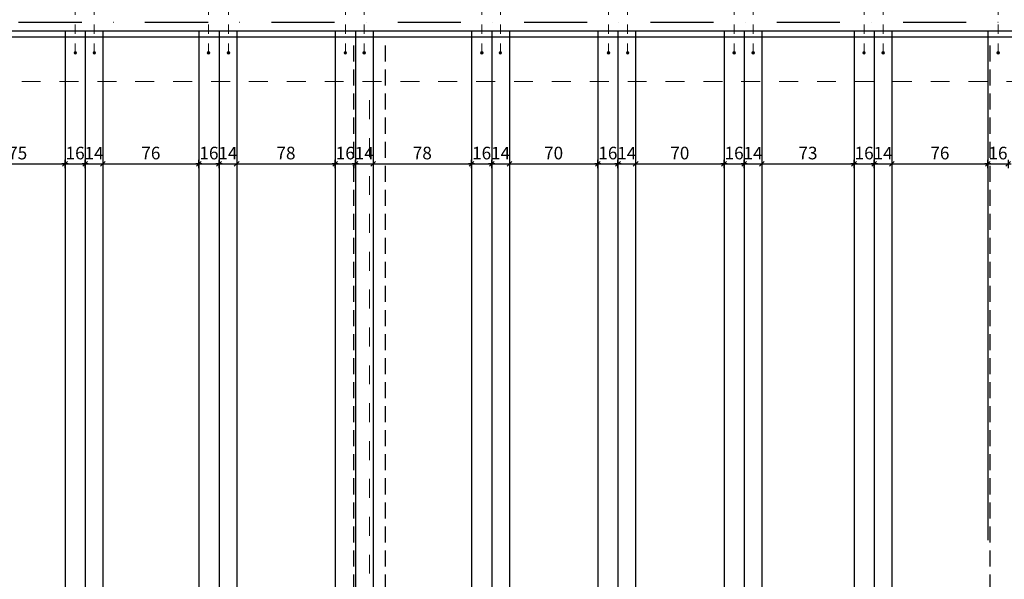
# Model space of a CAD drawing. Units: centimetres. Extents: x 46562 to 93071, y -80480 to -44709.
# Drawn here: x 59405 to 60184, y -78547 to -78104 of the extents above; entities that cross this region are included whole.
import ezdxf

# ---------------------------------------------------------------- set-up
doc = ezdxf.new("R2010")
doc.units = ezdxf.units.CM
doc.header["$MEASUREMENT"] = 0
doc.header["$PDMODE"] = 35
for name, pattern in [('DASHDOT', [1, 0.5, -0.25, 0, -0.25]), ('DASHED', [19.05, 12.7, -6.35]), ('Przerywana', [150, 75, -75])]:
    doc.linetypes.add(name, pattern=pattern)
doc.layers.add('00-ARCH KROKWIE', color=80, linetype='Continuous')
doc.layers.add('00-ARCH-WYMIAR', color=8, linetype='Continuous')
doc.layers.add('00-ARCH-OBRYS-KONSTR-DREWNO', color=30, linetype='Continuous', lineweight=25)
doc.layers.add('00-ARCH-OBRYS-SCIAN-SLUPOW', color=7, linetype='Continuous', lineweight=30)
doc.layers.add('00-ARCH-OPISY', color=7, linetype='Continuous', lineweight=18, true_color=0xfb2904)
doc.styles.add('ARIAL 20', font='txt', dxfattribs={"height": 10})
doc.dimstyles.new('1-20', dxfattribs={"dimscale": 7, "dimtxt": 20, "dimasz": 0.05, "dimexe": 5, "dimexo": 15, "dimgap": 0.5, "dimtad": 1, "dimrnd": 0.5, "dimdsep": 46, "dimtxsty": 'ARIAL 20', "dimblk": 'STRZAŁKA', "dimcen": 4, "dimdle": 5, "dimse1": 1, "dimse2": 1, "dimclrd": 256, "dimclre": 133, "dimclrt": 7, "dimadec": 1, "dimazin": 0, "dimtfac": 0.028571, "dimtix": 1, "dimtmove": 1, "dimatfit": 3, "dimldrblk": 'STRZAŁKA', "dimfxl": 0, "dimtolj": 1, "dimarcsym": 0})

# ---------------------------------------------------------------- blocks, each defined once
blk = doc.blocks.new('STRZAŁKA')
for p, q in [((7, 0), (-7, 0)), ((-5.4, -5.4), (5.4, 5.4)), ((0, -9.6), (0, 9.6))]:
    blk.add_line(p, q)
blk = doc.blocks.new('*D7997')
at = {"layer": '00-ARCH-WYMIAR', "lineweight": -2}
blk.add_line((59365.79, -78218.07), (59440.09, -78218.07), dxfattribs=at)
at = {"layer": 'Defpoints', "color": 0}
for p in [(59365.44, -78117.67), (59440.44, -78117.67), (59440.44, -78218.07)]:
    blk.add_point(p, dxfattribs=at)
at = {"layer": '00-ARCH-WYMIAR', "linetype": 'ByBlock', "lineweight": -2, "xscale": 0.35, "yscale": 0.35, "zscale": 0.35, "rotation": 180}
blk.add_blockref('STRZAŁKA', (59365.44, -78218.07), dxfattribs=at)
at = {"layer": '00-ARCH-WYMIAR', "linetype": 'ByBlock', "lineweight": -2, "xscale": 0.35, "yscale": 0.35, "zscale": 0.35}
blk.add_blockref('STRZAŁKA', (59440.44, -78218.07), dxfattribs=at)
at = {"layer": '00-ARCH-WYMIAR', "color": 7, "insert": (59402.94, -78209.49), "char_height": 10, "attachment_point": 5, "style": 'ARIAL 20'}
blk.add_mtext('\\A1;75', dxfattribs=at)
blk = doc.blocks.new('*D7998')
at = {"layer": '00-ARCH-WYMIAR', "lineweight": -2}
for p, q in [((59440.09, -78218.07), (59439.74, -78218.07)), ((59440.44, -78218.07), (59456.44, -78218.07)), ((59456.79, -78218.07), (59457.14, -78218.07))]:
    blk.add_line(p, q, dxfattribs=at)
at = {"layer": 'Defpoints', "color": 0}
for p in [(59440.44, -78117.67), (59456.44, -78117.67), (59456.44, -78218.07)]:
    blk.add_point(p, dxfattribs=at)
at = {"layer": '00-ARCH-WYMIAR', "linetype": 'ByBlock', "lineweight": -2, "xscale": 0.35, "yscale": 0.35, "zscale": 0.35}
blk.add_blockref('STRZAŁKA', (59440.44, -78218.07), dxfattribs=at)
at = {"layer": '00-ARCH-WYMIAR', "linetype": 'ByBlock', "lineweight": -2, "xscale": 0.35, "yscale": 0.35, "zscale": 0.35, "rotation": 180}
blk.add_blockref('STRZAŁKA', (59456.44, -78218.07), dxfattribs=at)
at = {"layer": '00-ARCH-WYMIAR', "color": 7, "insert": (59448.44, -78209.47), "char_height": 10, "attachment_point": 5, "style": 'ARIAL 20'}
blk.add_mtext('\\A1;16', dxfattribs=at)
blk = doc.blocks.new('*D7999')
at = {"layer": '00-ARCH-WYMIAR', "lineweight": -2}
for p, q in [((59456.09, -78218.07), (59455.74, -78218.07)), ((59456.44, -78218.07), (59470.44, -78218.07)), ((59470.79, -78218.07), (59471.14, -78218.07))]:
    blk.add_line(p, q, dxfattribs=at)
at = {"layer": 'Defpoints', "color": 0}
for p in [(59456.44, -78117.67), (59470.44, -78117.67), (59470.44, -78218.07)]:
    blk.add_point(p, dxfattribs=at)
at = {"layer": '00-ARCH-WYMIAR', "linetype": 'ByBlock', "lineweight": -2, "xscale": 0.35, "yscale": 0.35, "zscale": 0.35}
blk.add_blockref('STRZAŁKA', (59456.44, -78218.07), dxfattribs=at)
at = {"layer": '00-ARCH-WYMIAR', "linetype": 'ByBlock', "lineweight": -2, "xscale": 0.35, "yscale": 0.35, "zscale": 0.35, "rotation": 180}
blk.add_blockref('STRZAŁKA', (59470.44, -78218.07), dxfattribs=at)
at = {"layer": '00-ARCH-WYMIAR', "color": 7, "insert": (59463.44, -78209.55), "char_height": 10, "attachment_point": 5, "style": 'ARIAL 20'}
blk.add_mtext('\\A1;14', dxfattribs=at)
blk = doc.blocks.new('*D8000')
at = {"layer": '00-ARCH-WYMIAR', "lineweight": -2}
blk.add_line((59470.79, -78218.07), (59546.09, -78218.07), dxfattribs=at)
at = {"layer": 'Defpoints', "color": 0}
for p in [(59470.44, -78117.67), (59546.44, -78117.67), (59546.44, -78218.07)]:
    blk.add_point(p, dxfattribs=at)
at = {"layer": '00-ARCH-WYMIAR', "linetype": 'ByBlock', "lineweight": -2, "xscale": 0.35, "yscale": 0.35, "zscale": 0.35, "rotation": 180}
blk.add_blockref('STRZAŁKA', (59470.44, -78218.07), dxfattribs=at)
at = {"layer": '00-ARCH-WYMIAR', "linetype": 'ByBlock', "lineweight": -2, "xscale": 0.35, "yscale": 0.35, "zscale": 0.35}
blk.add_blockref('STRZAŁKA', (59546.44, -78218.07), dxfattribs=at)
at = {"layer": '00-ARCH-WYMIAR', "color": 7, "insert": (59508.44, -78209.47), "char_height": 10, "attachment_point": 5, "style": 'ARIAL 20'}
blk.add_mtext('\\A1;76', dxfattribs=at)
blk = doc.blocks.new('*D8001')
at = {"layer": '00-ARCH-WYMIAR', "lineweight": -2}
for p, q in [((59546.09, -78218.07), (59545.74, -78218.07)), ((59546.44, -78218.07), (59562.44, -78218.07)), ((59562.79, -78218.07), (59563.14, -78218.07))]:
    blk.add_line(p, q, dxfattribs=at)
at = {"layer": 'Defpoints', "color": 0}
for p in [(59546.44, -78117.67), (59562.44, -78117.67), (59562.44, -78218.07)]:
    blk.add_point(p, dxfattribs=at)
at = {"layer": '00-ARCH-WYMIAR', "linetype": 'ByBlock', "lineweight": -2, "xscale": 0.35, "yscale": 0.35, "zscale": 0.35}
blk.add_blockref('STRZAŁKA', (59546.44, -78218.07), dxfattribs=at)
at = {"layer": '00-ARCH-WYMIAR', "linetype": 'ByBlock', "lineweight": -2, "xscale": 0.35, "yscale": 0.35, "zscale": 0.35, "rotation": 180}
blk.add_blockref('STRZAŁKA', (59562.44, -78218.07), dxfattribs=at)
at = {"layer": '00-ARCH-WYMIAR', "color": 7, "insert": (59554.44, -78209.47), "char_height": 10, "attachment_point": 5, "style": 'ARIAL 20'}
blk.add_mtext('\\A1;16', dxfattribs=at)
blk = doc.blocks.new('*D8002')
at = {"layer": '00-ARCH-WYMIAR', "lineweight": -2}
for p, q in [((59562.09, -78218.07), (59561.74, -78218.07)), ((59562.44, -78218.07), (59576.44, -78218.07)), ((59576.79, -78218.07), (59577.14, -78218.07))]:
    blk.add_line(p, q, dxfattribs=at)
at = {"layer": 'Defpoints', "color": 0}
for p in [(59562.44, -78117.67), (59576.44, -78117.67), (59576.44, -78218.07)]:
    blk.add_point(p, dxfattribs=at)
at = {"layer": '00-ARCH-WYMIAR', "linetype": 'ByBlock', "lineweight": -2, "xscale": 0.35, "yscale": 0.35, "zscale": 0.35}
blk.add_blockref('STRZAŁKA', (59562.44, -78218.07), dxfattribs=at)
at = {"layer": '00-ARCH-WYMIAR', "linetype": 'ByBlock', "lineweight": -2, "xscale": 0.35, "yscale": 0.35, "zscale": 0.35, "rotation": 180}
blk.add_blockref('STRZAŁKA', (59576.44, -78218.07), dxfattribs=at)
at = {"layer": '00-ARCH-WYMIAR', "color": 7, "insert": (59569.44, -78209.55), "char_height": 10, "attachment_point": 5, "style": 'ARIAL 20'}
blk.add_mtext('\\A1;14', dxfattribs=at)
blk = doc.blocks.new('*D8003')
at = {"layer": '00-ARCH-WYMIAR', "lineweight": -2}
blk.add_line((59576.79, -78218.07), (59654.09, -78218.07), dxfattribs=at)
at = {"layer": 'Defpoints', "color": 0}
for p in [(59576.44, -78117.67), (59654.44, -78117.67), (59654.44, -78218.07)]:
    blk.add_point(p, dxfattribs=at)
at = {"layer": '00-ARCH-WYMIAR', "linetype": 'ByBlock', "lineweight": -2, "xscale": 0.35, "yscale": 0.35, "zscale": 0.35, "rotation": 180}
blk.add_blockref('STRZAŁKA', (59576.44, -78218.07), dxfattribs=at)
at = {"layer": '00-ARCH-WYMIAR', "linetype": 'ByBlock', "lineweight": -2, "xscale": 0.35, "yscale": 0.35, "zscale": 0.35}
blk.add_blockref('STRZAŁKA', (59654.44, -78218.07), dxfattribs=at)
at = {"layer": '00-ARCH-WYMIAR', "color": 7, "insert": (59615.44, -78209.47), "char_height": 10, "attachment_point": 5, "style": 'ARIAL 20'}
blk.add_mtext('\\A1;78', dxfattribs=at)
blk = doc.blocks.new('*D8004')
at = {"layer": '00-ARCH-WYMIAR', "lineweight": -2}
for p, q in [((59654.09, -78218.07), (59653.74, -78218.07)), ((59654.44, -78218.07), (59670.44, -78218.07)), ((59670.79, -78218.07), (59671.14, -78218.07))]:
    blk.add_line(p, q, dxfattribs=at)
at = {"layer": 'Defpoints', "color": 0}
for p in [(59654.44, -78117.67), (59670.44, -78117.67), (59670.44, -78218.07)]:
    blk.add_point(p, dxfattribs=at)
at = {"layer": '00-ARCH-WYMIAR', "linetype": 'ByBlock', "lineweight": -2, "xscale": 0.35, "yscale": 0.35, "zscale": 0.35}
blk.add_blockref('STRZAŁKA', (59654.44, -78218.07), dxfattribs=at)
at = {"layer": '00-ARCH-WYMIAR', "linetype": 'ByBlock', "lineweight": -2, "xscale": 0.35, "yscale": 0.35, "zscale": 0.35, "rotation": 180}
blk.add_blockref('STRZAŁKA', (59670.44, -78218.07), dxfattribs=at)
at = {"layer": '00-ARCH-WYMIAR', "color": 7, "insert": (59662.44, -78209.47), "char_height": 10, "attachment_point": 5, "style": 'ARIAL 20'}
blk.add_mtext('\\A1;16', dxfattribs=at)
blk = doc.blocks.new('*D8005')
at = {"layer": '00-ARCH-WYMIAR', "lineweight": -2}
for p, q in [((59670.09, -78218.07), (59669.74, -78218.07)), ((59670.44, -78218.07), (59684.44, -78218.07)), ((59684.79, -78218.07), (59685.14, -78218.07))]:
    blk.add_line(p, q, dxfattribs=at)
at = {"layer": 'Defpoints', "color": 0}
for p in [(59670.44, -78117.67), (59684.44, -78117.67), (59684.44, -78218.07)]:
    blk.add_point(p, dxfattribs=at)
at = {"layer": '00-ARCH-WYMIAR', "linetype": 'ByBlock', "lineweight": -2, "xscale": 0.35, "yscale": 0.35, "zscale": 0.35}
blk.add_blockref('STRZAŁKA', (59670.44, -78218.07), dxfattribs=at)
at = {"layer": '00-ARCH-WYMIAR', "linetype": 'ByBlock', "lineweight": -2, "xscale": 0.35, "yscale": 0.35, "zscale": 0.35, "rotation": 180}
blk.add_blockref('STRZAŁKA', (59684.44, -78218.07), dxfattribs=at)
at = {"layer": '00-ARCH-WYMIAR', "color": 7, "insert": (59677.44, -78209.55), "char_height": 10, "attachment_point": 5, "style": 'ARIAL 20'}
blk.add_mtext('\\A1;14', dxfattribs=at)
blk = doc.blocks.new('*D8006')
at = {"layer": '00-ARCH-WYMIAR', "lineweight": -2}
blk.add_line((59684.79, -78218.07), (59762.09, -78218.07), dxfattribs=at)
at = {"layer": 'Defpoints', "color": 0}
for p in [(59684.44, -78117.67), (59762.44, -78117.67), (59762.44, -78218.07)]:
    blk.add_point(p, dxfattribs=at)
at = {"layer": '00-ARCH-WYMIAR', "linetype": 'ByBlock', "lineweight": -2, "xscale": 0.35, "yscale": 0.35, "zscale": 0.35, "rotation": 180}
blk.add_blockref('STRZAŁKA', (59684.44, -78218.07), dxfattribs=at)
at = {"layer": '00-ARCH-WYMIAR', "linetype": 'ByBlock', "lineweight": -2, "xscale": 0.35, "yscale": 0.35, "zscale": 0.35}
blk.add_blockref('STRZAŁKA', (59762.44, -78218.07), dxfattribs=at)
at = {"layer": '00-ARCH-WYMIAR', "color": 7, "insert": (59723.44, -78209.47), "char_height": 10, "attachment_point": 5, "style": 'ARIAL 20'}
blk.add_mtext('\\A1;78', dxfattribs=at)
blk = doc.blocks.new('*D8007')
at = {"layer": '00-ARCH-WYMIAR', "lineweight": -2}
for p, q in [((59762.09, -78218.07), (59761.74, -78218.07)), ((59762.44, -78218.07), (59778.44, -78218.07)), ((59778.79, -78218.07), (59779.14, -78218.07))]:
    blk.add_line(p, q, dxfattribs=at)
at = {"layer": 'Defpoints', "color": 0}
for p in [(59762.44, -78117.67), (59778.44, -78117.67), (59778.44, -78218.07)]:
    blk.add_point(p, dxfattribs=at)
at = {"layer": '00-ARCH-WYMIAR', "linetype": 'ByBlock', "lineweight": -2, "xscale": 0.35, "yscale": 0.35, "zscale": 0.35}
blk.add_blockref('STRZAŁKA', (59762.44, -78218.07), dxfattribs=at)
at = {"layer": '00-ARCH-WYMIAR', "linetype": 'ByBlock', "lineweight": -2, "xscale": 0.35, "yscale": 0.35, "zscale": 0.35, "rotation": 180}
blk.add_blockref('STRZAŁKA', (59778.44, -78218.07), dxfattribs=at)
at = {"layer": '00-ARCH-WYMIAR', "color": 7, "insert": (59770.44, -78209.47), "char_height": 10, "attachment_point": 5, "style": 'ARIAL 20'}
blk.add_mtext('\\A1;16', dxfattribs=at)
blk = doc.blocks.new('*D8008')
at = {"layer": '00-ARCH-WYMIAR', "lineweight": -2}
for p, q in [((59778.09, -78218.07), (59777.74, -78218.07)), ((59778.44, -78218.07), (59792.44, -78218.07)), ((59792.79, -78218.07), (59793.14, -78218.07))]:
    blk.add_line(p, q, dxfattribs=at)
at = {"layer": 'Defpoints', "color": 0}
for p in [(59778.44, -78117.67), (59792.44, -78117.67), (59792.44, -78218.07)]:
    blk.add_point(p, dxfattribs=at)
at = {"layer": '00-ARCH-WYMIAR', "linetype": 'ByBlock', "lineweight": -2, "xscale": 0.35, "yscale": 0.35, "zscale": 0.35}
blk.add_blockref('STRZAŁKA', (59778.44, -78218.07), dxfattribs=at)
at = {"layer": '00-ARCH-WYMIAR', "linetype": 'ByBlock', "lineweight": -2, "xscale": 0.35, "yscale": 0.35, "zscale": 0.35, "rotation": 180}
blk.add_blockref('STRZAŁKA', (59792.44, -78218.07), dxfattribs=at)
at = {"layer": '00-ARCH-WYMIAR', "color": 7, "insert": (59785.44, -78209.55), "char_height": 10, "attachment_point": 5, "style": 'ARIAL 20'}
blk.add_mtext('\\A1;14', dxfattribs=at)
blk = doc.blocks.new('*D8009')
at = {"layer": '00-ARCH-WYMIAR', "lineweight": -2}
blk.add_line((59792.79, -78218.07), (59862.09, -78218.07), dxfattribs=at)
at = {"layer": 'Defpoints', "color": 0}
for p in [(59792.44, -78117.67), (59862.44, -78117.67), (59862.44, -78218.07)]:
    blk.add_point(p, dxfattribs=at)
at = {"layer": '00-ARCH-WYMIAR', "linetype": 'ByBlock', "lineweight": -2, "xscale": 0.35, "yscale": 0.35, "zscale": 0.35, "rotation": 180}
blk.add_blockref('STRZAŁKA', (59792.44, -78218.07), dxfattribs=at)
at = {"layer": '00-ARCH-WYMIAR', "linetype": 'ByBlock', "lineweight": -2, "xscale": 0.35, "yscale": 0.35, "zscale": 0.35}
blk.add_blockref('STRZAŁKA', (59862.44, -78218.07), dxfattribs=at)
at = {"layer": '00-ARCH-WYMIAR', "color": 7, "insert": (59827.44, -78209.47), "char_height": 10, "attachment_point": 5, "style": 'ARIAL 20'}
blk.add_mtext('\\A1;70', dxfattribs=at)
blk = doc.blocks.new('*D8010')
at = {"layer": '00-ARCH-WYMIAR', "lineweight": -2}
for p, q in [((59862.09, -78218.07), (59861.74, -78218.07)), ((59862.44, -78218.07), (59878.44, -78218.07)), ((59878.79, -78218.07), (59879.14, -78218.07))]:
    blk.add_line(p, q, dxfattribs=at)
at = {"layer": 'Defpoints', "color": 0}
for p in [(59862.44, -78117.67), (59878.44, -78117.67), (59878.44, -78218.07)]:
    blk.add_point(p, dxfattribs=at)
at = {"layer": '00-ARCH-WYMIAR', "linetype": 'ByBlock', "lineweight": -2, "xscale": 0.35, "yscale": 0.35, "zscale": 0.35}
blk.add_blockref('STRZAŁKA', (59862.44, -78218.07), dxfattribs=at)
at = {"layer": '00-ARCH-WYMIAR', "linetype": 'ByBlock', "lineweight": -2, "xscale": 0.35, "yscale": 0.35, "zscale": 0.35, "rotation": 180}
blk.add_blockref('STRZAŁKA', (59878.44, -78218.07), dxfattribs=at)
at = {"layer": '00-ARCH-WYMIAR', "color": 7, "insert": (59870.44, -78209.47), "char_height": 10, "attachment_point": 5, "style": 'ARIAL 20'}
blk.add_mtext('\\A1;16', dxfattribs=at)
blk = doc.blocks.new('*D8011')
at = {"layer": '00-ARCH-WYMIAR', "lineweight": -2}
for p, q in [((59878.09, -78218.07), (59877.74, -78218.07)), ((59878.44, -78218.07), (59892.44, -78218.07)), ((59892.79, -78218.07), (59893.14, -78218.07))]:
    blk.add_line(p, q, dxfattribs=at)
at = {"layer": 'Defpoints', "color": 0}
for p in [(59878.44, -78117.67), (59892.44, -78117.67), (59892.44, -78218.07)]:
    blk.add_point(p, dxfattribs=at)
at = {"layer": '00-ARCH-WYMIAR', "linetype": 'ByBlock', "lineweight": -2, "xscale": 0.35, "yscale": 0.35, "zscale": 0.35}
blk.add_blockref('STRZAŁKA', (59878.44, -78218.07), dxfattribs=at)
at = {"layer": '00-ARCH-WYMIAR', "linetype": 'ByBlock', "lineweight": -2, "xscale": 0.35, "yscale": 0.35, "zscale": 0.35, "rotation": 180}
blk.add_blockref('STRZAŁKA', (59892.44, -78218.07), dxfattribs=at)
at = {"layer": '00-ARCH-WYMIAR', "color": 7, "insert": (59885.44, -78209.55), "char_height": 10, "attachment_point": 5, "style": 'ARIAL 20'}
blk.add_mtext('\\A1;14', dxfattribs=at)
blk = doc.blocks.new('*D8012')
at = {"layer": '00-ARCH-WYMIAR', "lineweight": -2}
blk.add_line((59892.79, -78218.07), (59962.09, -78218.07), dxfattribs=at)
at = {"layer": 'Defpoints', "color": 0}
for p in [(59892.44, -78117.67), (59962.44, -78117.67), (59962.44, -78218.07)]:
    blk.add_point(p, dxfattribs=at)
at = {"layer": '00-ARCH-WYMIAR', "linetype": 'ByBlock', "lineweight": -2, "xscale": 0.35, "yscale": 0.35, "zscale": 0.35, "rotation": 180}
blk.add_blockref('STRZAŁKA', (59892.44, -78218.07), dxfattribs=at)
at = {"layer": '00-ARCH-WYMIAR', "linetype": 'ByBlock', "lineweight": -2, "xscale": 0.35, "yscale": 0.35, "zscale": 0.35}
blk.add_blockref('STRZAŁKA', (59962.44, -78218.07), dxfattribs=at)
at = {"layer": '00-ARCH-WYMIAR', "color": 7, "insert": (59927.44, -78209.47), "char_height": 10, "attachment_point": 5, "style": 'ARIAL 20'}
blk.add_mtext('\\A1;70', dxfattribs=at)
blk = doc.blocks.new('*D8013')
at = {"layer": '00-ARCH-WYMIAR', "lineweight": -2}
for p, q in [((59962.09, -78218.07), (59961.74, -78218.07)), ((59962.44, -78218.07), (59978.44, -78218.07)), ((59978.79, -78218.07), (59979.14, -78218.07))]:
    blk.add_line(p, q, dxfattribs=at)
at = {"layer": 'Defpoints', "color": 0}
for p in [(59962.44, -78117.67), (59978.44, -78117.67), (59978.44, -78218.07)]:
    blk.add_point(p, dxfattribs=at)
at = {"layer": '00-ARCH-WYMIAR', "linetype": 'ByBlock', "lineweight": -2, "xscale": 0.35, "yscale": 0.35, "zscale": 0.35}
blk.add_blockref('STRZAŁKA', (59962.44, -78218.07), dxfattribs=at)
at = {"layer": '00-ARCH-WYMIAR', "linetype": 'ByBlock', "lineweight": -2, "xscale": 0.35, "yscale": 0.35, "zscale": 0.35, "rotation": 180}
blk.add_blockref('STRZAŁKA', (59978.44, -78218.07), dxfattribs=at)
at = {"layer": '00-ARCH-WYMIAR', "color": 7, "insert": (59970.44, -78209.47), "char_height": 10, "attachment_point": 5, "style": 'ARIAL 20'}
blk.add_mtext('\\A1;16', dxfattribs=at)
blk = doc.blocks.new('*D8014')
at = {"layer": '00-ARCH-WYMIAR', "lineweight": -2}
for p, q in [((59978.09, -78218.07), (59977.74, -78218.07)), ((59978.44, -78218.07), (59992.44, -78218.07)), ((59992.79, -78218.07), (59993.14, -78218.07))]:
    blk.add_line(p, q, dxfattribs=at)
at = {"layer": 'Defpoints', "color": 0}
for p in [(59978.44, -78117.67), (59992.44, -78117.67), (59992.44, -78218.07)]:
    blk.add_point(p, dxfattribs=at)
at = {"layer": '00-ARCH-WYMIAR', "linetype": 'ByBlock', "lineweight": -2, "xscale": 0.35, "yscale": 0.35, "zscale": 0.35}
blk.add_blockref('STRZAŁKA', (59978.44, -78218.07), dxfattribs=at)
at = {"layer": '00-ARCH-WYMIAR', "linetype": 'ByBlock', "lineweight": -2, "xscale": 0.35, "yscale": 0.35, "zscale": 0.35, "rotation": 180}
blk.add_blockref('STRZAŁKA', (59992.44, -78218.07), dxfattribs=at)
at = {"layer": '00-ARCH-WYMIAR', "color": 7, "insert": (59985.44, -78209.55), "char_height": 10, "attachment_point": 5, "style": 'ARIAL 20'}
blk.add_mtext('\\A1;14', dxfattribs=at)
blk = doc.blocks.new('*D8015')
at = {"layer": '00-ARCH-WYMIAR', "lineweight": -2}
blk.add_line((59992.79, -78218.07), (60065.09, -78218.07), dxfattribs=at)
at = {"layer": 'Defpoints', "color": 0}
for p in [(59992.44, -78117.67), (60065.44, -78117.67), (60065.44, -78218.07)]:
    blk.add_point(p, dxfattribs=at)
at = {"layer": '00-ARCH-WYMIAR', "linetype": 'ByBlock', "lineweight": -2, "xscale": 0.35, "yscale": 0.35, "zscale": 0.35, "rotation": 180}
blk.add_blockref('STRZAŁKA', (59992.44, -78218.07), dxfattribs=at)
at = {"layer": '00-ARCH-WYMIAR', "linetype": 'ByBlock', "lineweight": -2, "xscale": 0.35, "yscale": 0.35, "zscale": 0.35}
blk.add_blockref('STRZAŁKA', (60065.44, -78218.07), dxfattribs=at)
at = {"layer": '00-ARCH-WYMIAR', "color": 7, "insert": (60028.94, -78209.46), "char_height": 10, "attachment_point": 5, "style": 'ARIAL 20'}
blk.add_mtext('\\A1;73', dxfattribs=at)
blk = doc.blocks.new('*D8016')
at = {"layer": '00-ARCH-WYMIAR', "lineweight": -2}
for p, q in [((60065.09, -78218.07), (60064.74, -78218.07)), ((60065.44, -78218.07), (60081.44, -78218.07)), ((60081.79, -78218.07), (60082.14, -78218.07))]:
    blk.add_line(p, q, dxfattribs=at)
at = {"layer": 'Defpoints', "color": 0}
for p in [(60065.44, -78117.67), (60081.44, -78117.67), (60081.44, -78218.07)]:
    blk.add_point(p, dxfattribs=at)
at = {"layer": '00-ARCH-WYMIAR', "linetype": 'ByBlock', "lineweight": -2, "xscale": 0.35, "yscale": 0.35, "zscale": 0.35}
blk.add_blockref('STRZAŁKA', (60065.44, -78218.07), dxfattribs=at)
at = {"layer": '00-ARCH-WYMIAR', "linetype": 'ByBlock', "lineweight": -2, "xscale": 0.35, "yscale": 0.35, "zscale": 0.35, "rotation": 180}
blk.add_blockref('STRZAŁKA', (60081.44, -78218.07), dxfattribs=at)
at = {"layer": '00-ARCH-WYMIAR', "color": 7, "insert": (60073.44, -78209.47), "char_height": 10, "attachment_point": 5, "style": 'ARIAL 20'}
blk.add_mtext('\\A1;16', dxfattribs=at)
blk = doc.blocks.new('*D8017')
at = {"layer": '00-ARCH-WYMIAR', "lineweight": -2}
for p, q in [((60081.09, -78218.07), (60080.74, -78218.07)), ((60081.44, -78218.07), (60095.44, -78218.07)), ((60095.79, -78218.07), (60096.14, -78218.07))]:
    blk.add_line(p, q, dxfattribs=at)
at = {"layer": 'Defpoints', "color": 0}
for p in [(60081.44, -78117.67), (60095.44, -78117.67), (60095.44, -78218.07)]:
    blk.add_point(p, dxfattribs=at)
at = {"layer": '00-ARCH-WYMIAR', "linetype": 'ByBlock', "lineweight": -2, "xscale": 0.35, "yscale": 0.35, "zscale": 0.35}
blk.add_blockref('STRZAŁKA', (60081.44, -78218.07), dxfattribs=at)
at = {"layer": '00-ARCH-WYMIAR', "linetype": 'ByBlock', "lineweight": -2, "xscale": 0.35, "yscale": 0.35, "zscale": 0.35, "rotation": 180}
blk.add_blockref('STRZAŁKA', (60095.44, -78218.07), dxfattribs=at)
at = {"layer": '00-ARCH-WYMIAR', "color": 7, "insert": (60088.44, -78209.55), "char_height": 10, "attachment_point": 5, "style": 'ARIAL 20'}
blk.add_mtext('\\A1;14', dxfattribs=at)
blk = doc.blocks.new('*D8018')
at = {"layer": '00-ARCH-WYMIAR', "lineweight": -2}
blk.add_line((60095.79, -78218.07), (60171.09, -78218.07), dxfattribs=at)
at = {"layer": 'Defpoints', "color": 0}
for p in [(60095.44, -78117.67), (60171.44, -78117.67), (60171.44, -78218.07)]:
    blk.add_point(p, dxfattribs=at)
at = {"layer": '00-ARCH-WYMIAR', "linetype": 'ByBlock', "lineweight": -2, "xscale": 0.35, "yscale": 0.35, "zscale": 0.35, "rotation": 180}
blk.add_blockref('STRZAŁKA', (60095.44, -78218.07), dxfattribs=at)
at = {"layer": '00-ARCH-WYMIAR', "linetype": 'ByBlock', "lineweight": -2, "xscale": 0.35, "yscale": 0.35, "zscale": 0.35}
blk.add_blockref('STRZAŁKA', (60171.44, -78218.07), dxfattribs=at)
at = {"layer": '00-ARCH-WYMIAR', "color": 7, "insert": (60133.44, -78209.47), "char_height": 10, "attachment_point": 5, "style": 'ARIAL 20'}
blk.add_mtext('\\A1;76', dxfattribs=at)
blk = doc.blocks.new('*D8019')
at = {"layer": '00-ARCH-WYMIAR', "lineweight": -2}
for p, q in [((60171.09, -78218.07), (60170.74, -78218.07)), ((60171.44, -78218.07), (60187.44, -78218.07)), ((60187.79, -78218.07), (60188.14, -78218.07))]:
    blk.add_line(p, q, dxfattribs=at)
at = {"layer": 'Defpoints', "color": 0}
for p in [(60171.44, -78117.67), (60187.44, -78117.67), (60187.44, -78218.07)]:
    blk.add_point(p, dxfattribs=at)
at = {"layer": '00-ARCH-WYMIAR', "linetype": 'ByBlock', "lineweight": -2, "xscale": 0.35, "yscale": 0.35, "zscale": 0.35}
blk.add_blockref('STRZAŁKA', (60171.44, -78218.07), dxfattribs=at)
at = {"layer": '00-ARCH-WYMIAR', "linetype": 'ByBlock', "lineweight": -2, "xscale": 0.35, "yscale": 0.35, "zscale": 0.35, "rotation": 180}
blk.add_blockref('STRZAŁKA', (60187.44, -78218.07), dxfattribs=at)
at = {"layer": '00-ARCH-WYMIAR', "color": 7, "insert": (60179.44, -78209.47), "char_height": 10, "attachment_point": 5, "style": 'ARIAL 20'}
blk.add_mtext('\\A1;16', dxfattribs=at)

msp = doc.modelspace()

# ---------------------------------------------------------------- hatches: boundary and pattern name
at = {"layer": '00-ARCH-OPISY'}
h = msp.add_hatch(color=256, dxfattribs=at)
h.dxf.hatch_style = 1
h.paths.add_polyline_path([(59448.565, -78129.061, -1), (59448.565, -78131.061, -1)])
h = msp.add_hatch(color=256, dxfattribs=at)
h.dxf.hatch_style = 1
h.paths.add_polyline_path([(59448.565, -78129.061, -1), (59448.565, -78131.061, -1)])
h = msp.add_hatch(color=256, dxfattribs=at)
h.dxf.hatch_style = 1
h.paths.add_polyline_path([(59448.565, -78129.061, -1), (59448.565, -78131.061, -1)])
h = msp.add_hatch(color=256, dxfattribs=at)
h.dxf.hatch_style = 1
h.paths.add_polyline_path([(59448.565, -78129.061, -1), (59448.565, -78131.061, -1)])
h = msp.add_hatch(color=256, dxfattribs=at)
h.dxf.hatch_style = 1
h.paths.add_polyline_path([(59463.641, -78129.061, -1), (59463.641, -78131.061, -1)])
h = msp.add_hatch(color=256, dxfattribs=at)
h.dxf.hatch_style = 1
h.paths.add_polyline_path([(59463.641, -78129.061, -1), (59463.641, -78131.061, -1)])
h = msp.add_hatch(color=256, dxfattribs=at)
h.dxf.hatch_style = 1
h.paths.add_polyline_path([(59463.641, -78129.061, -1), (59463.641, -78131.061, -1)])
h = msp.add_hatch(color=256, dxfattribs=at)
h.dxf.hatch_style = 1
h.paths.add_polyline_path([(59463.641, -78129.061, -1), (59463.641, -78131.061, -1)])
h = msp.add_hatch(color=256, dxfattribs=at)
h.dxf.hatch_style = 1
h.paths.add_polyline_path([(59554.166, -78129.061, -1), (59554.166, -78131.061, -1)])
h = msp.add_hatch(color=256, dxfattribs=at)
h.dxf.hatch_style = 1
h.paths.add_polyline_path([(59554.166, -78129.061, -1), (59554.166, -78131.061, -1)])
h = msp.add_hatch(color=256, dxfattribs=at)
h.dxf.hatch_style = 1
h.paths.add_polyline_path([(59554.166, -78129.061, -1), (59554.166, -78131.061, -1)])
h = msp.add_hatch(color=256, dxfattribs=at)
h.dxf.hatch_style = 1
h.paths.add_polyline_path([(59554.166, -78129.061, -1), (59554.166, -78131.061, -1)])
h = msp.add_hatch(color=256, dxfattribs=at)
h.dxf.hatch_style = 1
h.paths.add_polyline_path([(59569.949, -78129.061, -1), (59569.949, -78131.061, -1)])
h = msp.add_hatch(color=256, dxfattribs=at)
h.dxf.hatch_style = 1
h.paths.add_polyline_path([(59569.949, -78129.061, -1), (59569.949, -78131.061, -1)])
h = msp.add_hatch(color=256, dxfattribs=at)
h.dxf.hatch_style = 1
h.paths.add_polyline_path([(59569.949, -78129.061, -1), (59569.949, -78131.061, -1)])
h = msp.add_hatch(color=256, dxfattribs=at)
h.dxf.hatch_style = 1
h.paths.add_polyline_path([(59569.949, -78129.061, -1), (59569.949, -78131.061, -1)])
h = msp.add_hatch(color=256, dxfattribs=at)
h.dxf.hatch_style = 1
h.paths.add_polyline_path([(59662.529, -78129.061, -1), (59662.529, -78131.061, -1)])
h = msp.add_hatch(color=256, dxfattribs=at)
h.dxf.hatch_style = 1
h.paths.add_polyline_path([(59662.529, -78129.061, -1), (59662.529, -78131.061, -1)])
h = msp.add_hatch(color=256, dxfattribs=at)
h.dxf.hatch_style = 1
h.paths.add_polyline_path([(59662.529, -78129.061, -1), (59662.529, -78131.061, -1)])
h = msp.add_hatch(color=256, dxfattribs=at)
h.dxf.hatch_style = 1
h.paths.add_polyline_path([(59662.529, -78129.061, -1), (59662.529, -78131.061, -1)])
h = msp.add_hatch(color=256, dxfattribs=at)
h.dxf.hatch_style = 1
h.paths.add_polyline_path([(59677.37, -78129.061, -1), (59677.37, -78131.061, -1)])
h = msp.add_hatch(color=256, dxfattribs=at)
h.dxf.hatch_style = 1
h.paths.add_polyline_path([(59677.37, -78129.061, -1), (59677.37, -78131.061, -1)])
h = msp.add_hatch(color=256, dxfattribs=at)
h.dxf.hatch_style = 1
h.paths.add_polyline_path([(59677.37, -78129.061, -1), (59677.37, -78131.061, -1)])
h = msp.add_hatch(color=256, dxfattribs=at)
h.dxf.hatch_style = 1
h.paths.add_polyline_path([(59677.37, -78129.061, -1), (59677.37, -78131.061, -1)])
h = msp.add_hatch(color=256, dxfattribs=at)
h.dxf.hatch_style = 1
h.paths.add_polyline_path([(59770.658, -78129.061, -1), (59770.658, -78131.061, -1)])
h = msp.add_hatch(color=256, dxfattribs=at)
h.dxf.hatch_style = 1
h.paths.add_polyline_path([(59770.658, -78129.061, -1), (59770.658, -78131.061, -1)])
h = msp.add_hatch(color=256, dxfattribs=at)
h.dxf.hatch_style = 1
h.paths.add_polyline_path([(59770.658, -78129.061, -1), (59770.658, -78131.061, -1)])
h = msp.add_hatch(color=256, dxfattribs=at)
h.dxf.hatch_style = 1
h.paths.add_polyline_path([(59770.658, -78129.061, -1), (59770.658, -78131.061, -1)])
h = msp.add_hatch(color=256, dxfattribs=at)
h.dxf.hatch_style = 1
h.paths.add_polyline_path([(59785.263, -78129.061, -1), (59785.263, -78131.061, -1)])
h = msp.add_hatch(color=256, dxfattribs=at)
h.dxf.hatch_style = 1
h.paths.add_polyline_path([(59785.263, -78129.061, -1), (59785.263, -78131.061, -1)])
h = msp.add_hatch(color=256, dxfattribs=at)
h.dxf.hatch_style = 1
h.paths.add_polyline_path([(59785.263, -78129.061, -1), (59785.263, -78131.061, -1)])
h = msp.add_hatch(color=256, dxfattribs=at)
h.dxf.hatch_style = 1
h.paths.add_polyline_path([(59785.263, -78129.061, -1), (59785.263, -78131.061, -1)])
h = msp.add_hatch(color=256, dxfattribs=at)
h.dxf.hatch_style = 1
h.paths.add_polyline_path([(59871.012, -78129.061, -1), (59871.012, -78131.061, -1)])
h = msp.add_hatch(color=256, dxfattribs=at)
h.dxf.hatch_style = 1
h.paths.add_polyline_path([(59871.012, -78129.061, -1), (59871.012, -78131.061, -1)])
h = msp.add_hatch(color=256, dxfattribs=at)
h.dxf.hatch_style = 1
h.paths.add_polyline_path([(59871.012, -78129.061, -1), (59871.012, -78131.061, -1)])
h = msp.add_hatch(color=256, dxfattribs=at)
h.dxf.hatch_style = 1
h.paths.add_polyline_path([(59871.012, -78129.061, -1), (59871.012, -78131.061, -1)])
h = msp.add_hatch(color=256, dxfattribs=at)
h.dxf.hatch_style = 1
h.paths.add_polyline_path([(59886.089, -78129.061, -1), (59886.089, -78131.061, -1)])
h = msp.add_hatch(color=256, dxfattribs=at)
h.dxf.hatch_style = 1
h.paths.add_polyline_path([(59886.089, -78129.061, -1), (59886.089, -78131.061, -1)])
h = msp.add_hatch(color=256, dxfattribs=at)
h.dxf.hatch_style = 1
h.paths.add_polyline_path([(59886.089, -78129.061, -1), (59886.089, -78131.061, -1)])
h = msp.add_hatch(color=256, dxfattribs=at)
h.dxf.hatch_style = 1
h.paths.add_polyline_path([(59886.089, -78129.061, -1), (59886.089, -78131.061, -1)])
h = msp.add_hatch(color=256, dxfattribs=at)
h.dxf.hatch_style = 1
h.paths.add_polyline_path([(59970.424, -78129.061, -1), (59970.424, -78131.061, -1)])
h = msp.add_hatch(color=256, dxfattribs=at)
h.dxf.hatch_style = 1
h.paths.add_polyline_path([(59970.424, -78129.061, -1), (59970.424, -78131.061, -1)])
h = msp.add_hatch(color=256, dxfattribs=at)
h.dxf.hatch_style = 1
h.paths.add_polyline_path([(59970.424, -78129.061, -1), (59970.424, -78131.061, -1)])
h = msp.add_hatch(color=256, dxfattribs=at)
h.dxf.hatch_style = 1
h.paths.add_polyline_path([(59970.424, -78129.061, -1), (59970.424, -78131.061, -1)])
h = msp.add_hatch(color=256, dxfattribs=at)
h.dxf.hatch_style = 1
h.paths.add_polyline_path([(59985.501, -78129.061, -1), (59985.501, -78131.061, -1)])
h = msp.add_hatch(color=256, dxfattribs=at)
h.dxf.hatch_style = 1
h.paths.add_polyline_path([(59985.501, -78129.061, -1), (59985.501, -78131.061, -1)])
h = msp.add_hatch(color=256, dxfattribs=at)
h.dxf.hatch_style = 1
h.paths.add_polyline_path([(59985.501, -78129.061, -1), (59985.501, -78131.061, -1)])
h = msp.add_hatch(color=256, dxfattribs=at)
h.dxf.hatch_style = 1
h.paths.add_polyline_path([(59985.501, -78129.061, -1), (59985.501, -78131.061, -1)])
h = msp.add_hatch(color=256, dxfattribs=at)
h.dxf.hatch_style = 1
h.paths.add_polyline_path([(60073.369, -78129.061, -1), (60073.369, -78131.061, -1)])
h = msp.add_hatch(color=256, dxfattribs=at)
h.dxf.hatch_style = 1
h.paths.add_polyline_path([(60073.369, -78129.061, -1), (60073.369, -78131.061, -1)])
h = msp.add_hatch(color=256, dxfattribs=at)
h.dxf.hatch_style = 1
h.paths.add_polyline_path([(60073.369, -78129.061, -1), (60073.369, -78131.061, -1)])
h = msp.add_hatch(color=256, dxfattribs=at)
h.dxf.hatch_style = 1
h.paths.add_polyline_path([(60073.369, -78129.061, -1), (60073.369, -78131.061, -1)])
h = msp.add_hatch(color=256, dxfattribs=at)
h.dxf.hatch_style = 1
h.paths.add_polyline_path([(60088.446, -78129.061, -1), (60088.446, -78131.061, -1)])
h = msp.add_hatch(color=256, dxfattribs=at)
h.dxf.hatch_style = 1
h.paths.add_polyline_path([(60088.446, -78129.061, -1), (60088.446, -78131.061, -1)])
h = msp.add_hatch(color=256, dxfattribs=at)
h.dxf.hatch_style = 1
h.paths.add_polyline_path([(60088.446, -78129.061, -1), (60088.446, -78131.061, -1)])
h = msp.add_hatch(color=256, dxfattribs=at)
h.dxf.hatch_style = 1
h.paths.add_polyline_path([(60088.446, -78129.061, -1), (60088.446, -78131.061, -1)])
h = msp.add_hatch(color=256, dxfattribs=at)
h.dxf.hatch_style = 1
h.paths.add_polyline_path([(60179.613, -78129.061, -1), (60179.613, -78131.061, -1)])
h = msp.add_hatch(color=256, dxfattribs=at)
h.dxf.hatch_style = 1
h.paths.add_polyline_path([(60179.613, -78129.061, -1), (60179.613, -78131.061, -1)])
h = msp.add_hatch(color=256, dxfattribs=at)
h.dxf.hatch_style = 1
h.paths.add_polyline_path([(60179.613, -78129.061, -1), (60179.613, -78131.061, -1)])
h = msp.add_hatch(color=256, dxfattribs=at)
h.dxf.hatch_style = 1
h.paths.add_polyline_path([(60179.613, -78129.061, -1), (60179.613, -78131.061, -1)])

# ---------------------------------------------------------------- linework, layer by layer
at = {"layer": '00-ARCH KROKWIE'}
for p, q in [((59440.438, -78112.643), (59440.438, -79022.668)), ((59456.438, -78112.643), (59456.438, -79022.668)), ((59470.438, -78112.643), (59470.438, -79022.668)), ((59546.438, -78112.643), (59546.438, -79022.668)), ((59562.438, -78112.643), (59562.438, -79022.668)), ((59576.438, -78112.643), (59576.438, -79022.668)), ((59654.438, -78112.643), (59654.438, -79022.668)), ((59670.438, -78112.643), (59670.438, -79022.668)), ((59684.438, -78112.643), (59684.438, -79022.668)), ((59762.438, -78112.643), (59762.438, -79022.668)), ((59778.438, -78112.643), (59778.438, -79022.668)), ((59792.438, -78112.643), (59792.438, -79022.668)), ((59862.438, -78112.643), (59862.438, -79022.668)), ((59878.438, -78112.643), (59878.438, -79022.668)), ((59892.438, -78112.643), (59892.438, -79022.668)), ((59962.438, -78112.643), (59962.438, -79022.668)), ((59978.438, -78112.643), (59978.438, -79022.668)), ((59992.438, -78112.643), (59992.438, -79022.668)), ((60065.438, -78112.643), (60065.438, -79022.668)), ((60081.438, -78112.643), (60081.438, -79022.668)), ((60095.438, -78112.643), (60095.438, -79022.668)), ((60171.438, -78112.643), (60171.438, -78516.057))]:
    msp.add_line(p, q, dxfattribs=at)
at = {"layer": '00-ARCH KROKWIE', "linetype": 'DASHDOT', "ltscale": 100, "elevation": 0}
msp.add_lwpolyline([(60729.438, -79939.668), (59181.261, -79939.668), (59179.723, -80066.668), (58207.493, -80066.668), (58215.402, -79264.668), (58122.352, -79264.668), (58127.539, -78738.668), (58220.539, -78738.668), (58228.448, -77936.668), (59205.517, -77936.668), (59203.47, -78105.643), (60689.893, -78105.643)], dxfattribs=at)
at = {"layer": '00-ARCH KROKWIE', "elevation": 0}
msp.add_lwpolyline([(60729.438, -79932.668), (59174.345, -79932.668), (59172.807, -80059.668), (58214.563, -80059.668), (58222.471, -79257.668), (58129.422, -79257.668), (58134.471, -78745.668), (58227.47, -78745.668), (58235.379, -77943.668), (59198.431, -77943.668), (59196.385, -78112.643), (60689.893, -78112.643)], dxfattribs=at)
at = {"layer": '00-ARCH-OBRYS-KONSTR-DREWNO', "linetype": 'DASHED'}
for p, q in [((59669.212, -79927.668), (59669.212, -78117.668)), ((59694.212, -79927.668), (59694.212, -78117.668)), ((60173.212, -79927.668), (60173.212, -78117.668))]:
    msp.add_line(p, q, dxfattribs=at)
at = {"layer": '00-ARCH-OBRYS-SCIAN-SLUPOW'}
for p, q in [((60048.864, -78117.668), (59191.324, -78117.668)), ((61158.938, -78117.668), (60048.864, -78117.668))]:
    msp.add_line(p, q, dxfattribs=at)
at = {"layer": '00-ARCH-OPISY', "linetype": 'Przerywana', "ltscale": 0.1}
for p, q in [((59448.565, -78130.061), (59448.565, -77919.77)), ((59463.641, -78130.061), (59463.641, -77919.77)), ((59554.166, -78130.061), (59554.166, -77919.77)), ((59569.949, -78130.061), (59569.949, -77919.77)), ((59662.529, -78130.061), (59662.529, -77919.77)), ((59677.37, -78130.061), (59677.37, -77919.77)), ((59770.658, -78130.061), (59770.658, -77919.77)), ((59785.263, -78130.061), (59785.263, -77919.77)), ((59871.012, -78130.061), (59871.012, -77919.77)), ((59886.089, -78130.061), (59886.089, -77919.77)), ((59970.424, -78130.061), (59970.424, -77919.77)), ((59985.501, -78130.061), (59985.501, -77919.77)), ((60073.369, -78130.061), (60073.369, -77919.77)), ((60088.446, -78130.061), (60088.446, -77919.77)), ((60179.613, -78130.061), (60179.613, -77919.77))]:
    msp.add_line(p, q, dxfattribs=at)
at = {"layer": '00-ARCH-OPISY', "linetype": 'Przerywana', "ltscale": 0.2}
for p, q in [((58266.135, -78152.668), (61366.131, -78152.668)), ((59681.712, -79892.668), (59681.712, -78152.668))]:
    msp.add_line(p, q, dxfattribs=at)
at = {"layer": '00-ARCH-OPISY'}
for centre in [(59448.565, -78130.061), (59448.565, -78130.061), (59448.565, -78130.061), (59448.565, -78130.061), (59463.641, -78130.061), (59463.641, -78130.061), (59463.641, -78130.061), (59463.641, -78130.061), (59554.166, -78130.061), (59554.166, -78130.061), (59554.166, -78130.061), (59554.166, -78130.061), (59569.949, -78130.061), (59569.949, -78130.061), (59569.949, -78130.061), (59569.949, -78130.061), (59662.529, -78130.061), (59662.529, -78130.061), (59662.529, -78130.061), (59662.529, -78130.061), (59677.37, -78130.061), (59677.37, -78130.061), (59677.37, -78130.061), (59677.37, -78130.061), (59770.658, -78130.061), (59770.658, -78130.061), (59770.658, -78130.061), (59770.658, -78130.061), (59785.263, -78130.061), (59785.263, -78130.061), (59785.263, -78130.061), (59785.263, -78130.061), (59871.012, -78130.061), (59871.012, -78130.061), (59871.012, -78130.061), (59871.012, -78130.061), (59886.089, -78130.061), (59886.089, -78130.061), (59886.089, -78130.061), (59886.089, -78130.061), (59970.424, -78130.061), (59970.424, -78130.061), (59970.424, -78130.061), (59970.424, -78130.061), (59985.501, -78130.061), (59985.501, -78130.061), (59985.501, -78130.061), (59985.501, -78130.061), (60073.369, -78130.061), (60073.369, -78130.061), (60073.369, -78130.061), (60073.369, -78130.061), (60088.446, -78130.061), (60088.446, -78130.061), (60088.446, -78130.061), (60088.446, -78130.061), (60179.613, -78130.061), (60179.613, -78130.061), (60179.613, -78130.061), (60179.613, -78130.061)]:
    msp.add_circle(centre, 1, dxfattribs=at)

# ---------------------------------------------------------------- dimensions: what is measured, and where the dimension line sits
at = {"layer": '00-ARCH-WYMIAR'}
for base, p1, p2, picture, middle in [((59440.438, -78218.073), (59365.438, -78117.668), (59440.438, -78117.668), '*D7997', (59402.938, -78209.487)), ((59456.438, -78218.073), (59440.438, -78117.668), (59456.438, -78117.668), '*D7998', (59448.438, -78209.467)), ((59470.438, -78218.073), (59456.438, -78117.668), (59470.438, -78117.668), '*D7999', (59463.438, -78209.552)), ((59546.438, -78218.073), (59470.438, -78117.668), (59546.438, -78117.668), '*D8000', (59508.438, -78209.467)), ((59562.438, -78218.073), (59546.438, -78117.668), (59562.438, -78117.668), '*D8001', (59554.438, -78209.467)), ((59576.438, -78218.073), (59562.438, -78117.668), (59576.438, -78117.668), '*D8002', (59569.438, -78209.552)), ((59654.438, -78218.073), (59576.438, -78117.668), (59654.438, -78117.668), '*D8003', (59615.438, -78209.467)), ((59670.438, -78218.073), (59654.438, -78117.668), (59670.438, -78117.668), '*D8004', (59662.438, -78209.467)), ((59684.438, -78218.073), (59670.438, -78117.668), (59684.438, -78117.668), '*D8005', (59677.438, -78209.552)), ((59762.438, -78218.073), (59684.438, -78117.668), (59762.438, -78117.668), '*D8006', (59723.438, -78209.467)), ((59778.438, -78218.073), (59762.438, -78117.668), (59778.438, -78117.668), '*D8007', (59770.438, -78209.467)), ((59792.438, -78218.073), (59778.438, -78117.668), (59792.438, -78117.668), '*D8008', (59785.438, -78209.552)), ((59862.438, -78218.073), (59792.438, -78117.668), (59862.438, -78117.668), '*D8009', (59827.438, -78209.467)), ((59878.438, -78218.073), (59862.438, -78117.668), (59878.438, -78117.668), '*D8010', (59870.438, -78209.467)), ((59892.438, -78218.073), (59878.438, -78117.668), (59892.438, -78117.668), '*D8011', (59885.438, -78209.552)), ((59962.438, -78218.073), (59892.438, -78117.668), (59962.438, -78117.668), '*D8012', (59927.438, -78209.467)), ((59978.438, -78218.073), (59962.438, -78117.668), (59978.438, -78117.668), '*D8013', (59970.438, -78209.467)), ((59992.438, -78218.073), (59978.438, -78117.668), (59992.438, -78117.668), '*D8014', (59985.438, -78209.552)), ((60065.438, -78218.073), (59992.438, -78117.668), (60065.438, -78117.668), '*D8015', (60028.938, -78209.463)), ((60081.438, -78218.073), (60065.438, -78117.668), (60081.438, -78117.668), '*D8016', (60073.438, -78209.467)), ((60095.438, -78218.073), (60081.438, -78117.668), (60095.438, -78117.668), '*D8017', (60088.438, -78209.552)), ((60171.438, -78218.073), (60095.438, -78117.668), (60171.438, -78117.668), '*D8018', (60133.438, -78209.467)), ((60187.438, -78218.073), (60171.438, -78117.668), (60187.438, -78117.668), '*D8019', (60179.438, -78209.467))]:
    dim = msp.add_linear_dim(base=base, p1=p1, p2=p2, dimstyle='1-20', dxfattribs=at)
    dim.commit()
    dim.dimension.update_dxf_attribs({"geometry": picture, "text_midpoint": middle})

doc.saveas('drawing.dxf')
